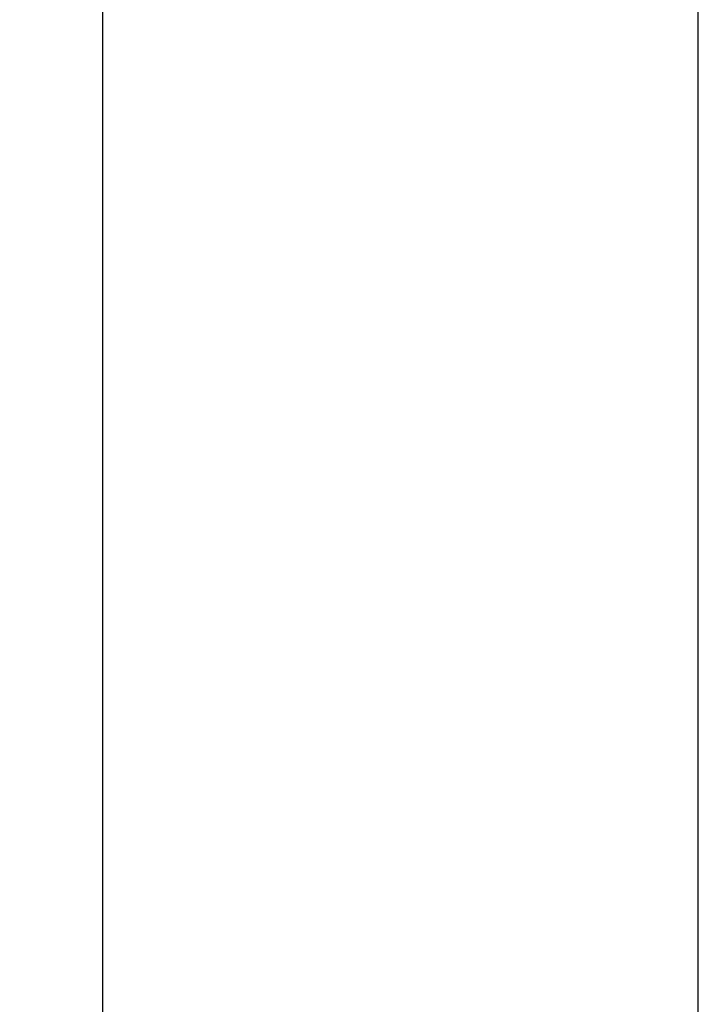
# Model space of a CAD drawing. Units: millimetres. Extents: x 0 to 432, y 0 to 297.
# Drawn here: x 42 to 53, y 128 to 144 of the extents above; entities that cross this region are included whole.
import ezdxf

# ---------------------------------------------------------------- set-up
doc = ezdxf.new("R2010")
doc.units = ezdxf.units.MM
doc.header["$LTSCALE"] = 23.1
doc.layers.get('0').update_dxf_attribs({"linetype": 'CONTINUOUS'})
doc.layers.add('INTF_1', color=7, linetype='CONTINUOUS')
doc.styles.get("Standard").update_dxf_attribs({"font": 'txt', "width": 0.8})
doc.dimstyles.new('DIMSTYLE_2', dxfattribs={"dimtxt": 2.5, "dimasz": 2.5, "dimexe": 1, "dimexo": 0, "dimtad": 1, "dimdec": 0, "dimlfac": 5.714286, "dimtxsty": 'STANDARD', "dimblk": '_FILLED', "dimblk1": '_FILLED', "dimblk2": '_FILLED', "dimcen": 0.09, "dimazin": 2, "dimtp": 0.8, "dimtm": 0.8, "dimtfac": 1, "dimtdec": 0, "dimtofl": 0, "dimtmove": 0, "dimatfit": 3, "dimldrblk": '_FILLED', "dimfxl": 1, "dimtolj": 1, "dimarcsym": 0})

# ---------------------------------------------------------------- blocks, each defined once
blk = doc.blocks.new('_FILLED')
at = {"color": 0, "linetype": 'BYBLOCK'}
blk.add_solid([(0, 0), (-1, 0.166), (-1, -0.166)], dxfattribs=at)
blk = doc.blocks.new('*D1')
at = {"color": 2, "linetype": 'CONTINUOUS'}
for p, q in [((52.663, 236.721), (31.6, 236.721)), ((32.6, 236.721), (32.6, 170.231)), ((32.6, 103.742), (32.6, 170.231)), ((55.66, 103.742), (31.6, 103.742))]:
    blk.add_line(p, q, dxfattribs=at)
at = {"color": 2, "linetype": 'CONTINUOUS', "xscale": 2.5, "yscale": 2.5, "zscale": 2.5}
for p, rotation in [((32.6, 236.721), 90), ((32.6, 103.742), 270)]:
    blk.add_blockref('_FILLED', p, dxfattribs=dict(at, rotation=rotation))
blk = doc.blocks.new('*D2')
at = {"color": 2, "linetype": 'CONTINUOUS'}
for p, q in [((52.674, 227.016), (42.386, 227.016)), ((43.386, 227.016), (43.386, 169.09)), ((43.386, 111.163), (43.386, 169.09)), ((52.586, 111.163), (42.386, 111.163))]:
    blk.add_line(p, q, dxfattribs=at)
at = {"color": 2, "linetype": 'CONTINUOUS', "xscale": 2.5, "yscale": 2.5, "zscale": 2.5}
for p, rotation in [((43.386, 227.016), 90), ((43.386, 111.163), 270)]:
    blk.add_blockref('_FILLED', p, dxfattribs=dict(at, rotation=rotation))

msp = doc.modelspace()

# ---------------------------------------------------------------- linework, layer by layer
at = {"layer": 'INTF_1', "color": 9, "linetype": 'CONTINUOUS'}
msp.add_line((52.6714, 112.2174), (52.6714, 145.9555), dxfattribs=at)

# ---------------------------------------------------------------- dimensions: what is measured, and where the dimension line sits
at = {"color": 2, "linetype": 'CONTINUOUS'}
for base, p1, p2, angle, picture, middle in [((32.5998, 236.7211), (55.6598, 103.7416), (52.6625, 236.7211), 90, '*D1', (32.5998, 167.2314)), ((43.3862, 111.1634), (52.6737, 227.0162), (52.5862, 111.1634), 270, '*D2', (43.3862, 166.0898))]:
    dim = msp.add_linear_dim(base=base, p1=p1, p2=p2, angle=angle, dimstyle='DIMSTYLE_2', dxfattribs=at)
    dim.commit()
    dim.dimension.update_dxf_attribs({"geometry": picture, "text_midpoint": middle, "dimtype": 160})

doc.saveas('drawing.dxf')
